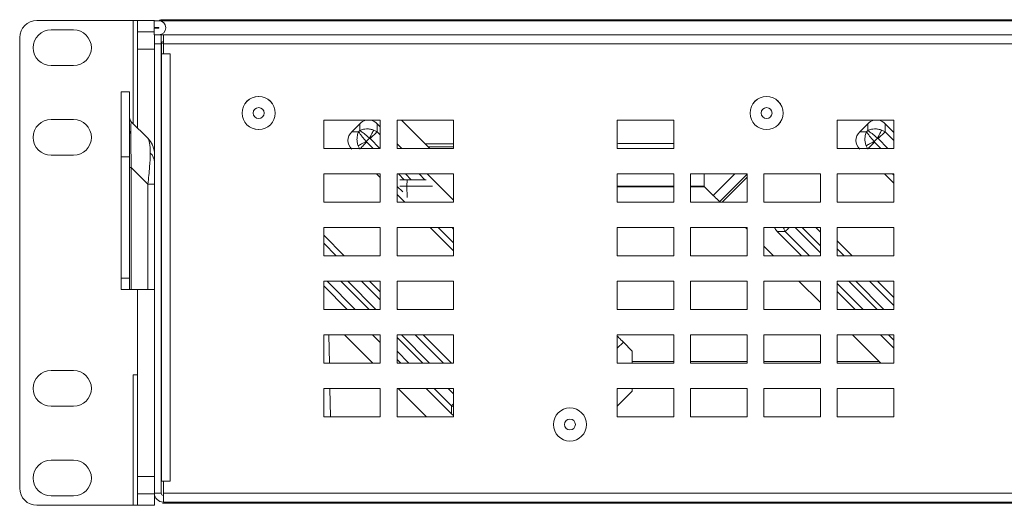
# Model space of a CAD drawing. Extents: x -241 to 432, y 422 to 656.
# Drawn here: x 297 to 304, y 570 to 573 of the extents above; entities that cross this region are included whole.
import ezdxf

# ---------------------------------------------------------------- set-up
doc = ezdxf.new("R2010")
doc.units = 0
doc.header["$LTSCALE"] = 0.38
doc.header["$MEASUREMENT"] = 0
doc.layers.add('M-OBJECT-DETAILS', color=7, linetype='CONTINUOUS', lineweight=13)

msp = doc.modelspace()

# ---------------------------------------------------------------- linework, layer by layer
at = {"layer": 'M-OBJECT-DETAILS', "linetype": 'Continuous', "lineweight": 13}
for p, q in [((297.5823, 573.2656), (298.2537, 573.2656)), ((297.6813, 573.2006), (297.8373, 573.2006)), ((297.4623, 573.1456), (297.4623, 570.0056)), ((297.8373, 572.9506), (297.6813, 572.9506)), ((297.6813, 572.5756), (297.8373, 572.5756)), ((297.8373, 572.3256), (297.6813, 572.3256)), ((297.6813, 570.8256), (297.8373, 570.8256)), ((297.8373, 570.5756), (297.6813, 570.5756)), ((297.6813, 570.2006), (297.8373, 570.2006)), ((297.8373, 569.9506), (297.6813, 569.9506)), ((297.5823, 569.8856), (298.2537, 569.8856))]:
    msp.add_line(p, q, dxfattribs=at)
at = {"layer": 'M-OBJECT-DETAILS', "linetype": 'Continuous', "lineweight": 5}
for p, q in [((298.2537, 573.2656), (298.2833, 573.2656)), ((298.2537, 572.5468), (298.2537, 573.2656)), ((298.2833, 573.2656), (298.4023, 573.2656)), ((298.2833, 573.2656), (298.2833, 573.1856)), ((298.4013, 573.2168), (298.4013, 573.264)), ((298.4013, 573.264), (298.4321, 573.264)), ((298.4023, 573.264), (298.4023, 573.2656)), ((315.3725, 573.264), (298.4321, 573.264)), ((298.4583, 573.2708), (315.3462, 573.2708)), ((298.2833, 573.1856), (298.2833, 573.0656)), ((298.2833, 573.1856), (298.4013, 573.1856)), ((298.4321, 573.2168), (298.4013, 573.2168)), ((298.4013, 573.1656), (298.4013, 573.2128)), ((298.4013, 573.2128), (298.4321, 573.2128)), ((298.4023, 573.2128), (298.4023, 573.2168)), ((298.4321, 573.2128), (298.4321, 573.2168)), ((298.4023, 573.1656), (298.4013, 573.1656)), ((298.4201, 573.1656), (298.4023, 573.1656)), ((298.4023, 573.1656), (298.4023, 573.1031)), ((298.4321, 573.1656), (298.4201, 573.1656)), ((298.4321, 573.1656), (315.3725, 573.1656)), ((298.4495, 573.1031), (298.4495, 573.1656)), ((306.7153, 573.1648), (298.4645, 573.1648)), ((298.4645, 573.1648), (298.4645, 573.1026)), ((298.6345, 573.1656), (298.6345, 573.1648)), ((298.792, 573.1648), (298.792, 573.1656)), ((299.7408, 573.1648), (299.7408, 573.1656)), ((304.107, 573.1656), (304.107, 573.1648)), ((304.2645, 573.1648), (304.2645, 573.1656)), ((298.2833, 573.0656), (298.4023, 573.0656)), ((298.2833, 573.0656), (298.2833, 572.5173)), ((298.4023, 573.1031), (298.4495, 573.1031)), ((298.4023, 573.1031), (298.4023, 569.9698)), ((298.4495, 569.9698), (298.4495, 573.1031)), ((298.4505, 573.0319), (298.4505, 573.1065)), ((298.4645, 573.1065), (298.4505, 573.1065)), ((298.4645, 573.1026), (298.4645, 573.0319)), ((298.4645, 573.1026), (306.7153, 573.1026)), ((298.4505, 573.0319), (298.4505, 570.0548)), ((298.4645, 573.0319), (298.4505, 573.0319)), ((298.5128, 573.0319), (298.4645, 573.0319)), ((298.5128, 570.0548), (298.5128, 573.0319)), ((298.2294, 572.7675), (298.1704, 572.7675)), ((298.1704, 572.7675), (298.1704, 572.3148)), ((298.2294, 572.7675), (298.2294, 572.3148)), ((298.4505, 572.7943), (298.4495, 572.7943)), ((298.4495, 572.6368), (298.4505, 572.6368)), ((298.4505, 572.5685), (298.4495, 572.5685)), ((299.5834, 572.5701), (299.9771, 572.5701)), ((299.5834, 572.3732), (299.5834, 572.5701)), ((299.9771, 572.5701), (299.9771, 572.3732)), ((300.0952, 572.5701), (300.4889, 572.5701)), ((300.0952, 572.3732), (300.0952, 572.5701)), ((300.3229, 572.3732), (300.1261, 572.5701)), ((300.4889, 572.5701), (300.4889, 572.3732)), ((301.6306, 572.5701), (302.0243, 572.5701)), ((301.6306, 572.3732), (301.6306, 572.5701)), ((302.0243, 572.5701), (302.0243, 572.3732)), ((303.166, 572.5701), (303.5597, 572.5701)), ((303.166, 572.3732), (303.166, 572.5701)), ((303.5597, 572.5701), (303.5597, 572.3732)), ((298.241, 572.5596), (298.3561, 572.4444)), ((299.7785, 572.4897), (299.8347, 572.546)), ((299.8267, 572.4897), (299.8347, 572.4977)), ((299.8347, 572.546), (299.8347, 572.4977)), ((299.9323, 572.5014), (299.9553, 572.4897)), ((299.9553, 572.546), (299.9771, 572.5242)), ((299.9553, 572.546), (299.9553, 572.4897)), ((303.3218, 572.4897), (303.378, 572.546)), ((303.37, 572.4897), (303.378, 572.4977)), ((303.378, 572.546), (303.378, 572.4977)), ((303.4756, 572.5014), (303.4986, 572.4897)), ((303.4986, 572.546), (303.5597, 572.4848)), ((303.4986, 572.546), (303.4986, 572.4897)), ((298.4495, 572.4435), (298.4505, 572.4435)), ((299.8267, 572.4897), (299.7785, 572.4897)), ((299.9025, 572.4449), (299.8796, 572.422)), ((299.9071, 572.4415), (299.9025, 572.4449)), ((299.9753, 572.3732), (299.9071, 572.4415)), ((299.9553, 572.4897), (299.9771, 572.4679)), ((303.37, 572.4897), (303.3218, 572.4897)), ((303.4458, 572.4449), (303.4229, 572.422)), ((303.4504, 572.4415), (303.4458, 572.4449)), ((303.4504, 572.4415), (303.4986, 572.4897)), ((303.5187, 572.3732), (303.4504, 572.4415)), ((303.4986, 572.4897), (303.5597, 572.4285)), ((298.4495, 572.411), (298.4505, 572.411)), ((299.9771, 572.3732), (299.5834, 572.3732)), ((299.8348, 572.3692), (299.8231, 572.3922)), ((299.8796, 572.422), (299.883, 572.4174)), ((299.883, 572.4174), (299.9272, 572.3732)), ((300.0952, 572.4061), (300.128, 572.3732)), ((300.4889, 572.3732), (300.0952, 572.3732)), ((300.2906, 572.4055), (300.4889, 572.4055)), ((300.313, 572.3855), (300.4889, 572.3855)), ((302.0243, 572.3732), (301.6306, 572.3732)), ((302.0243, 572.4081), (301.648, 572.4081)), ((303.5597, 572.3732), (303.166, 572.3732)), ((303.3781, 572.3692), (303.3664, 572.3922)), ((303.4229, 572.422), (303.4263, 572.4174)), ((303.4263, 572.4174), (303.4705, 572.3732)), ((298.1704, 572.3148), (298.1704, 571.4683)), ((298.2294, 572.3148), (298.1704, 572.3148)), ((298.2294, 572.3148), (298.2294, 571.4683)), ((298.241, 572.2395), (298.2294, 572.2395)), ((298.241, 572.2395), (298.3561, 572.1243)), ((298.241, 571.3896), (298.241, 572.2395)), ((298.4505, 572.2533), (298.4495, 572.2533)), ((299.5834, 572.196), (299.9771, 572.196)), ((299.5834, 571.9992), (299.5834, 572.196)), ((299.9771, 572.1706), (299.9517, 572.196)), ((299.9771, 572.196), (299.9771, 571.9992)), ((300.0952, 572.196), (300.4889, 572.196)), ((300.0952, 571.9992), (300.0952, 572.196)), ((300.1043, 572.196), (300.1449, 572.1555)), ((300.1141, 572.1555), (300.1641, 572.1555)), ((300.193, 572.1555), (300.1525, 572.196)), ((300.1633, 572.1105), (300.1641, 572.1555)), ((300.1641, 572.1555), (300.2975, 572.1555)), ((300.2489, 572.196), (300.2895, 572.1555)), ((300.3052, 572.196), (300.4889, 572.0124)), ((300.4889, 572.196), (300.4889, 571.9992)), ((301.6306, 572.196), (302.0243, 572.196)), ((301.6306, 571.9992), (301.6306, 572.196)), ((302.0243, 572.196), (302.0243, 571.9992)), ((302.1424, 572.196), (302.5361, 572.196)), ((302.1424, 571.9992), (302.1424, 572.196)), ((302.2379, 572.1085), (302.2379, 572.196)), ((302.4501, 572.196), (302.3002, 572.0461)), ((302.5361, 572.194), (302.3443, 572.0021)), ((302.5361, 572.1728), (302.3625, 571.9992)), ((302.5361, 572.196), (302.5361, 571.9992)), ((302.6542, 572.196), (303.0479, 572.196)), ((302.6542, 571.9992), (302.6542, 572.196)), ((303.0479, 572.196), (303.0479, 571.9992)), ((303.166, 572.196), (303.5597, 572.196)), ((303.166, 571.9992), (303.166, 572.196)), ((303.5597, 572.1312), (303.495, 572.196)), ((303.5597, 572.1875), (303.5512, 572.196)), ((303.5597, 572.196), (303.5597, 571.9992)), ((298.3561, 572.1243), (298.3561, 571.3896)), ((298.3561, 572.1243), (298.4023, 572.1243)), ((298.4495, 572.0958), (298.4505, 572.0958)), ((300.1341, 572.0698), (300.0952, 572.1088)), ((300.1633, 572.1105), (300.1133, 572.1105)), ((300.1633, 572.1105), (300.3431, 572.1105)), ((300.1647, 572.0317), (300.1633, 572.1105)), ((301.6306, 572.1105), (302.0243, 572.1105)), ((302.0243, 572.1055), (301.6306, 572.1055)), ((302.1424, 572.1105), (302.2379, 572.1105)), ((302.2409, 572.1055), (302.1424, 572.1055)), ((302.3002, 572.0461), (302.2379, 572.1085)), ((300.1485, 571.9992), (300.0952, 572.0525)), ((299.9771, 571.9992), (299.5834, 571.9992)), ((300.4889, 571.9992), (300.0952, 571.9992)), ((302.0243, 571.9992), (301.6306, 571.9992)), ((302.5361, 571.9992), (302.1424, 571.9992)), ((303.0479, 571.9992), (302.6542, 571.9992)), ((303.5597, 571.9992), (303.166, 571.9992)), ((299.5834, 571.822), (299.9771, 571.822)), ((299.5834, 571.6252), (299.5834, 571.822)), ((299.9771, 571.822), (299.9771, 571.6252)), ((300.0952, 571.822), (300.4889, 571.822)), ((300.0952, 571.6252), (300.0952, 571.822)), ((300.4889, 571.6588), (300.3257, 571.822)), ((300.4889, 571.7151), (300.3819, 571.822)), ((300.4784, 571.822), (300.4889, 571.8115)), ((300.4889, 571.822), (300.4889, 571.6252)), ((301.6306, 571.822), (302.0243, 571.822)), ((301.6306, 571.6252), (301.6306, 571.822)), ((302.0243, 571.822), (302.0243, 571.6252)), ((302.1424, 571.822), (302.5361, 571.822)), ((302.1424, 571.6252), (302.1424, 571.822)), ((302.5244, 571.822), (302.5361, 571.8103)), ((302.5361, 571.822), (302.5361, 571.6252)), ((302.6542, 571.822), (303.0479, 571.822)), ((302.6542, 571.6252), (302.6542, 571.822)), ((302.8032, 571.7943), (302.7915, 571.8173)), ((302.8719, 571.822), (303.0479, 571.646)), ((303.0479, 571.6942), (302.9201, 571.822)), ((303.0165, 571.822), (303.0479, 571.7906)), ((303.0479, 571.822), (303.0479, 571.6252)), ((303.166, 571.822), (303.5597, 571.822)), ((303.166, 571.6252), (303.166, 571.822)), ((303.5597, 571.822), (303.5597, 571.6252)), ((299.5834, 571.7681), (299.7263, 571.6252)), ((302.9161, 571.6252), (302.7469, 571.7943)), ((302.8032, 571.7943), (302.7469, 571.7943)), ((302.9723, 571.6252), (302.8032, 571.7943)), ((299.5834, 571.7119), (299.6701, 571.6252)), ((302.6542, 571.6921), (302.7212, 571.6252)), ((303.166, 571.7288), (303.2696, 571.6252)), ((303.166, 571.6725), (303.2134, 571.6252)), ((298.4495, 571.6136), (298.4505, 571.6136)), ((299.9771, 571.6252), (299.5834, 571.6252)), ((300.4889, 571.6252), (300.0952, 571.6252)), ((302.0243, 571.6252), (301.6306, 571.6252)), ((302.5361, 571.6252), (302.1424, 571.6252)), ((303.0479, 571.6252), (302.6542, 571.6252)), ((303.5597, 571.6252), (303.166, 571.6252)), ((298.2294, 571.4683), (298.1704, 571.4683)), ((298.1704, 571.4683), (298.1704, 571.3896)), ((298.2294, 571.4683), (298.2294, 571.3896)), ((299.5834, 571.448), (299.9771, 571.448)), ((299.5834, 571.2512), (299.5834, 571.448)), ((299.7468, 571.2512), (299.5834, 571.4146)), ((299.803, 571.2512), (299.6062, 571.448)), ((299.7026, 571.448), (299.8995, 571.2512)), ((299.9476, 571.2512), (299.7508, 571.448)), ((299.8472, 571.448), (299.9771, 571.3182)), ((299.9035, 571.448), (299.9771, 571.3744)), ((299.9771, 571.448), (299.9771, 571.2512)), ((300.0952, 571.448), (300.4889, 571.448)), ((300.0952, 571.2512), (300.0952, 571.448)), ((300.4889, 571.448), (300.4889, 571.2512)), ((301.6306, 571.448), (302.0243, 571.448)), ((301.6306, 571.2512), (301.6306, 571.448)), ((302.0243, 571.448), (302.0243, 571.2512)), ((302.1424, 571.448), (302.5361, 571.448)), ((302.1424, 571.2512), (302.1424, 571.448)), ((302.5361, 571.448), (302.5361, 571.2512)), ((302.6542, 571.448), (303.0479, 571.448)), ((302.6542, 571.2512), (302.6542, 571.448)), ((302.8984, 571.448), (303.0479, 571.2984)), ((303.0479, 571.448), (303.0479, 571.2512)), ((303.166, 571.448), (303.5597, 571.448)), ((303.166, 571.2512), (303.166, 571.448)), ((303.3463, 571.2512), (303.166, 571.4315)), ((303.2459, 571.448), (303.4428, 571.2512)), ((303.491, 571.2512), (303.2941, 571.448)), ((303.3905, 571.448), (303.5597, 571.2788)), ((303.4468, 571.448), (303.5597, 571.3351)), ((303.5597, 571.448), (303.5597, 571.2512)), ((298.1704, 571.3896), (298.2294, 571.3896)), ((298.241, 571.3896), (298.2294, 571.3896)), ((298.3561, 571.3896), (298.241, 571.3896)), ((298.2833, 571.3896), (298.2833, 570.0856)), ((298.4023, 571.3896), (298.3561, 571.3896)), ((298.4495, 571.3773), (298.4505, 571.3773)), ((303.2901, 571.2512), (303.166, 571.3752)), ((300.0952, 571.2563), (300.1003, 571.2512)), ((299.9771, 571.2512), (299.5834, 571.2512)), ((300.4889, 571.2512), (300.0952, 571.2512)), ((302.0243, 571.2512), (301.6306, 571.2512)), ((302.5361, 571.2512), (302.1424, 571.2512)), ((303.0479, 571.2512), (302.6542, 571.2512)), ((303.5597, 571.2512), (303.166, 571.2512)), ((298.4501, 571.1207), (298.4505, 571.1284)), ((298.4501, 571.1207), (298.4501, 570.9491)), ((298.4501, 571.0709), (298.4495, 571.0709)), ((299.5834, 571.074), (299.9771, 571.074)), ((299.5834, 570.8771), (299.5834, 571.074)), ((299.6194, 571.074), (299.6229, 570.8771)), ((299.7291, 571.074), (299.9259, 570.8771)), ((299.9771, 571.0209), (299.924, 571.074)), ((299.9771, 571.074), (299.9771, 570.8771)), ((300.0952, 571.074), (300.4889, 571.074)), ((300.0952, 570.8771), (300.0952, 571.074)), ((300.0952, 571.0555), (300.2735, 570.8771)), ((300.3217, 570.8771), (300.1248, 571.074)), ((300.2213, 571.074), (300.4181, 570.8771)), ((300.2775, 571.074), (300.4744, 570.8771)), ((300.4889, 571.074), (300.4889, 570.8771)), ((301.6306, 571.074), (302.0243, 571.074)), ((301.6306, 570.8771), (301.6306, 571.074)), ((302.0243, 571.074), (302.0243, 570.8771)), ((302.1424, 571.074), (302.5361, 571.074)), ((302.1424, 570.8771), (302.1424, 571.074)), ((302.5361, 571.074), (302.5361, 570.8771)), ((302.6542, 571.074), (303.0479, 571.074)), ((302.6542, 570.8771), (302.6542, 571.074)), ((303.0479, 571.074), (303.0479, 570.8771)), ((303.166, 571.074), (303.5597, 571.074)), ((303.166, 570.8771), (303.166, 571.074)), ((303.2724, 571.074), (303.4692, 570.8771)), ((303.5597, 570.9815), (303.4673, 571.074)), ((303.5597, 571.0378), (303.5235, 571.074)), ((303.5597, 571.074), (303.5597, 570.8771)), ((301.6306, 570.9799), (301.6734, 571.0227)), ((301.6734, 571.0227), (301.7357, 570.9604)), ((298.4495, 570.9459), (298.4501, 570.9459)), ((298.4501, 570.9491), (298.4505, 570.9491)), ((298.4501, 570.9491), (298.4501, 570.8703)), ((300.1771, 570.8771), (300.0952, 570.959)), ((301.7357, 570.9604), (301.7357, 570.8771)), ((298.4501, 570.8703), (298.4505, 570.8703)), ((299.9771, 570.8771), (299.5834, 570.8771)), ((300.1208, 570.8771), (300.0952, 570.9028)), ((300.4889, 570.8771), (300.0952, 570.8771)), ((302.0243, 570.8771), (301.6306, 570.8771)), ((301.7357, 570.8876), (302.0243, 570.8876)), ((302.1424, 570.8876), (302.5361, 570.8876)), ((302.5361, 570.8771), (302.1424, 570.8771)), ((302.6542, 570.8876), (303.0479, 570.8876)), ((303.0479, 570.8771), (302.6542, 570.8771)), ((303.166, 570.8876), (303.4588, 570.8876)), ((303.5597, 570.8771), (303.166, 570.8771)), ((298.2537, 569.8856), (298.2537, 570.7956)), ((298.2537, 570.7956), (298.2833, 570.7956)), ((298.2537, 570.7956), (298.2537, 570.7956)), ((298.2833, 570.7956), (298.2537, 570.7956)), ((298.2537, 570.7956), (298.2537, 570.7956)), ((298.4505, 570.8428), (298.4495, 570.8428)), ((298.4505, 570.8017), (298.4495, 570.8017)), ((298.4495, 570.7967), (298.4505, 570.7967)), ((299.5834, 570.7), (299.9771, 570.7)), ((299.5834, 570.5031), (299.5834, 570.7)), ((299.626, 570.7), (299.6294, 570.5031)), ((299.9771, 570.7), (299.9771, 570.5031)), ((300.0952, 570.7), (300.4889, 570.7)), ((300.0952, 570.5031), (300.0952, 570.7)), ((300.1031, 570.7), (300.2999, 570.5031)), ((300.475, 570.5229), (300.298, 570.7)), ((300.475, 570.5792), (300.3542, 570.7)), ((300.4507, 570.7), (300.4889, 570.6618)), ((300.4889, 570.7), (300.4889, 570.5031)), ((301.6306, 570.7), (302.0243, 570.7)), ((301.6306, 570.5031), (301.6306, 570.7)), ((301.7357, 570.682), (301.6306, 570.5769)), ((301.7357, 570.7), (301.7357, 570.682)), ((302.0243, 570.7), (302.0243, 570.5031)), ((302.1424, 570.7), (302.5361, 570.7)), ((302.1424, 570.5031), (302.1424, 570.7)), ((302.5361, 570.7), (302.5361, 570.5031)), ((302.6542, 570.7), (303.0479, 570.7)), ((302.6542, 570.5031), (302.6542, 570.7)), ((303.0479, 570.7), (303.0479, 570.5031)), ((303.166, 570.7), (303.5597, 570.7)), ((303.166, 570.5031), (303.166, 570.7)), ((303.5597, 570.7), (303.5597, 570.5031)), ((298.4505, 570.6), (298.4495, 570.6)), ((300.475, 570.5229), (300.475, 570.5792)), ((300.4889, 570.5721), (300.475, 570.5792)), ((299.9771, 570.5031), (299.5834, 570.5031)), ((300.4889, 570.5031), (300.0952, 570.5031)), ((302.0243, 570.5031), (301.6306, 570.5031)), ((302.5361, 570.5031), (302.1424, 570.5031)), ((303.0479, 570.5031), (302.6542, 570.5031)), ((303.5597, 570.5031), (303.166, 570.5031)), ((298.4495, 570.475), (298.4505, 570.475)), ((298.4495, 570.3568), (298.4505, 570.3568)), ((298.2833, 570.0856), (298.4023, 570.0856)), ((298.2833, 570.0856), (298.2833, 569.9656)), ((298.4505, 570.0548), (298.4645, 570.0548)), ((298.4645, 570.0548), (298.4645, 569.9698)), ((298.4645, 570.0548), (298.5128, 570.0548)), ((298.2833, 569.9656), (298.4023, 569.9656)), ((298.2833, 569.9656), (298.2833, 569.8856)), ((298.4023, 569.9656), (298.4023, 569.9698)), ((298.4023, 569.9698), (298.4495, 569.9698)), ((298.4023, 569.8856), (298.4023, 569.9656)), ((315.34, 569.9698), (298.4645, 569.9698)), ((298.4645, 569.9698), (298.4645, 569.9076)), ((298.2833, 569.8856), (298.2537, 569.8856)), ((298.2833, 569.8856), (298.4023, 569.8856)), ((315.3462, 569.9008), (298.4583, 569.9008)), ((315.34, 569.9076), (298.4645, 569.9076))]:
    msp.add_line(p, q, dxfattribs=at)
at = {"layer": 'M-OBJECT-DETAILS', "linetype": 'Continuous', "lineweight": 5, "flags": 128}
for points in [[(299.9323, 572.5014), (299.9295, 572.4962), (299.9264, 572.4903), (299.9229, 572.4837), (299.9192, 572.4766), (299.9152, 572.4691), (299.9111, 572.4612), (299.9068, 572.4531), (299.9025, 572.4449)], [(303.4756, 572.5014), (303.4728, 572.4962), (303.4697, 572.4903), (303.4663, 572.4837), (303.4625, 572.4766), (303.4585, 572.4691), (303.4544, 572.4612), (303.4501, 572.4531), (303.4458, 572.4449)], [(299.9071, 572.4415), (299.9143, 572.4487), (299.9215, 572.4559), (299.9284, 572.4628), (299.9349, 572.4693), (299.941, 572.4754), (299.9464, 572.4808), (299.9512, 572.4857), (299.9553, 572.4897)], [(299.8796, 572.422), (299.8713, 572.4177), (299.8632, 572.4134), (299.8554, 572.4092), (299.8478, 572.4053), (299.8408, 572.4015), (299.8342, 572.3981), (299.8283, 572.3949), (299.8231, 572.3922)], [(299.8388, 572.3732), (299.8388, 572.3732), (299.8436, 572.378), (299.8491, 572.3835), (299.8551, 572.3896), (299.8617, 572.3961), (299.8686, 572.403), (299.8757, 572.4101), (299.883, 572.4174)], [(303.4229, 572.422), (303.4146, 572.4177), (303.4066, 572.4134), (303.3987, 572.4092), (303.3912, 572.4053), (303.3841, 572.4015), (303.3775, 572.3981), (303.3716, 572.3949), (303.3664, 572.3922)], [(303.3821, 572.3732), (303.3821, 572.3732), (303.3869, 572.378), (303.3924, 572.3835), (303.3985, 572.3896), (303.405, 572.3961), (303.4119, 572.403), (303.419, 572.4101), (303.4263, 572.4174)], [(302.3002, 572.0461), (302.3088, 572.0375), (302.3171, 572.0293), (302.3247, 572.0217), (302.3314, 572.015), (302.3368, 572.0095), (302.3409, 572.0055), (302.3434, 572.003), (302.3443, 572.0021)], [(302.3443, 572.0021), (302.3445, 572.0019), (302.3451, 572.0013), (302.346, 572.0003), (302.3472, 571.9992)], [(302.8004, 571.822), (302.7967, 571.8201), (302.7915, 571.8173)], [(302.8032, 571.7943), (302.8072, 571.7983), (302.812, 571.8032), (302.8175, 571.8086), (302.8236, 571.8147), (302.8301, 571.8212), (302.8309, 571.822)], [(301.6734, 571.0227), (301.6648, 571.0313), (301.6565, 571.0396), (301.6489, 571.0472), (301.6423, 571.0538), (301.6368, 571.0593), (301.6327, 571.0634), (301.6306, 571.0655)], [(300.4889, 570.593), (300.4839, 570.588), (300.4791, 570.5832), (300.475, 570.5792)]]:
    msp.add_lwpolyline(points, dxfattribs=at)
at = {"layer": 'M-OBJECT-DETAILS', "linetype": 'Continuous', "lineweight": 5}
for centre, radius in [((299.1293, 572.6203), 0.1155), ((299.1294, 572.6201), 0.1153), ((302.6726, 572.6203), 0.1155), ((302.6728, 572.6201), 0.1153), ((299.1294, 572.6201), 0.038), ((302.6728, 572.6201), 0.038), ((301.3007, 570.4489), 0.1155), ((301.3009, 570.4487), 0.1153), ((301.3009, 570.4487), 0.038)]:
    msp.add_circle(centre, radius, dxfattribs=at)
at = {"layer": 'M-OBJECT-DETAILS', "linetype": 'Continuous', "lineweight": 13}
for centre, radius, start, end in [((297.5823, 573.1456), 0.12, 90, 180), ((297.6813, 573.0756), 0.125, 90, 270), ((297.8373, 573.0756), 0.125, 270, 90), ((297.6813, 572.4506), 0.125, 90, 270), ((297.8373, 572.4506), 0.125, 270, 90), ((297.6813, 570.7006), 0.125, 90, 270), ((297.8373, 570.7006), 0.125, 270, 90), ((297.6813, 570.0756), 0.125, 90, 270), ((297.8373, 570.0756), 0.125, 270, 90), ((297.5823, 570.0056), 0.12, 180, 270)]:
    msp.add_arc(centre, radius, start, end, dxfattribs=at)
at = {"layer": 'M-OBJECT-DETAILS', "linetype": 'Continuous', "lineweight": 5}
for centre, radius, start, end in [((298.4321, 573.2148), 0.0492, 270, 90), ((298.4645, 573.1033), 0.0622, 90, 103.94478), ((298.4645, 573.1033), 0.015, 90, 180), ((298.4613, 572.8455), 0.0118, 180, 203.74689), ((298.2688, 572.5874), 0.0394, 180, 225), ((298.4613, 572.5856), 0.0118, 156.25311, 180), ((298.2523, 572.4948), 0.0228, 181.51376, 226.89424), ((298.2448, 572.3331), 0.1575, 24.29254, 45), ((298.2448, 572.3331), 0.1575, 0, 18.31216), ((301.648, 572.5262), 0.1181, 261.5459, 270), ((298.3109, 572.2747), 0.0914, 1.51152, 46.89541), ((298.4613, 572.3045), 0.0118, 180, 203.74689), ((298.4613, 572.0447), 0.0118, 156.25311, 180), ((298.4613, 570.3056), 0.0118, 156.25311, 180), ((298.4645, 569.9698), 0.0622, 180, 270), ((298.4645, 569.9698), 0.015, 180, 270)]:
    msp.add_arc(centre, radius, start, end, dxfattribs=at)
for centre, major_axis, ratio, start_param, end_param in [((298.4584, 573.2266), (-0.0313, 0.0313), 0.997265, 5.499157, 6.060818), ((299.895, 572.4455), (0, -0.1271), 0.774597, 3.340736, 3.800651), ((299.895, 572.4455), (0, -0.1271), 0.774597, 2.482535, 2.942449), ((303.4383, 572.4455), (0, -0.1271), 0.774597, 3.340736, 3.800651), ((303.4383, 572.4455), (0, -0.1271), 0.774597, 2.482535, 2.942449), ((299.879, 572.4294), (-0.1271, 0), 0.774597, 5.624127, 6.942243), ((303.4223, 572.4294), (-0.1271, 0), 0.774597, 5.624127, 6.942243), ((302.8474, 571.8546), (-0.1271, 0), 0.774597, 0.337109, 0.659058), ((300.5353, 570.6234), (0, -0.1271), 0.774597, 5.624127, 5.791945)]:
    msp.add_ellipse(centre, major_axis=major_axis, ratio=ratio, start_param=start_param, end_param=end_param, dxfattribs=at)
msp.add_open_spline([(298.4027, 573.2128), (298.4025, 573.2135), (298.4021, 573.2148), (298.4025, 573.2161), (298.4027, 573.2168)], degree=3, dxfattribs=at)
for points, knots in [([(298.241, 572.5596), (298.2398, 572.5573), (298.238, 572.5539), (298.2368, 572.5177), (298.2367, 572.4911), (298.2367, 572.4781)], [0, 0, 0, 0, 0.530521, 0.770381, 1, 1, 1, 1]), ([(299.9323, 572.5014), (299.9244, 572.5037), (299.908, 572.5086), (299.8833, 572.5098), (299.8577, 572.5071), (299.8432, 572.5012), (299.8347, 572.4977)], [0, 0, 0, 0, 0.2385054, 0.4992595, 0.708783, 1, 1, 1, 1]), ([(299.9025, 572.4449), (299.8962, 572.4503), (299.8832, 572.4616), (299.8655, 572.476), (299.8482, 572.489), (299.8397, 572.4945), (299.8347, 572.4977)], [0, 0, 0, 0, 0.2385171, 0.4992581, 0.7087969, 1, 1, 1, 1]), ([(303.4756, 572.5014), (303.4677, 572.5037), (303.4513, 572.5086), (303.4266, 572.5098), (303.401, 572.5071), (303.3865, 572.5012), (303.378, 572.4977)], [0, 0, 0, 0, 0.238506, 0.499261, 0.708782, 1, 1, 1, 1]), ([(303.4458, 572.4449), (303.4396, 572.4503), (303.4265, 572.4616), (303.4088, 572.476), (303.3915, 572.489), (303.383, 572.4945), (303.378, 572.4977)], [0, 0, 0, 0, 0.238515, 0.499257, 0.708798, 1, 1, 1, 1]), ([(298.2367, 572.4781), (298.2367, 572.4631), (298.2368, 572.4324), (298.238, 572.3526), (298.2398, 572.2856), (298.241, 572.2395)], [0, 0, 0, 0, 0.2296129, 0.46948, 1, 1, 1, 1]), ([(298.3561, 572.4444), (298.3611, 572.4361), (298.3708, 572.4197), (298.3725, 572.3671), (298.3734, 572.3414)], [0, 0, 0, 0, 0.512872, 1, 1, 1, 1]), ([(298.3993, 572.3635), (298.3953, 572.3781), (298.3873, 572.4067), (298.369, 572.4284), (298.3601, 572.4391)], [0, 0, 0, 0, 0.51154, 1, 1, 1, 1]), ([(299.8267, 572.4897), (299.8233, 572.4813), (299.8174, 572.4668), (299.8146, 572.4411), (299.8158, 572.4164), (299.8208, 572.4), (299.8231, 572.3922)], [0, 0, 0, 0, 0.291207, 0.500739, 0.761485, 1, 1, 1, 1]), ([(299.8267, 572.4897), (299.8299, 572.4848), (299.8354, 572.4763), (299.8485, 572.459), (299.8628, 572.4412), (299.8741, 572.4282), (299.8796, 572.422)], [0, 0, 0, 0, 0.291218, 0.50074, 0.761496, 1, 1, 1, 1]), ([(303.37, 572.4897), (303.3666, 572.4813), (303.3607, 572.4668), (303.3579, 572.4411), (303.3591, 572.4164), (303.3641, 572.4), (303.3664, 572.3922)], [0, 0, 0, 0, 0.291207, 0.500739, 0.761485, 1, 1, 1, 1]), ([(303.37, 572.4897), (303.3732, 572.4848), (303.3787, 572.4763), (303.3918, 572.459), (303.4061, 572.4412), (303.4175, 572.4282), (303.4229, 572.422)], [0, 0, 0, 0, 0.2912166, 0.5007402, 0.7614946, 1, 1, 1, 1]), ([(298.3734, 572.3414), (298.3725, 572.3103), (298.3708, 572.2464), (298.3611, 572.1657), (298.3561, 572.1243)], [0, 0, 0, 0, 0.487126, 1, 1, 1, 1])]:
    msp.add_open_spline(points, degree=3, knots=knots, dxfattribs=at)

doc.saveas('drawing.dxf')
